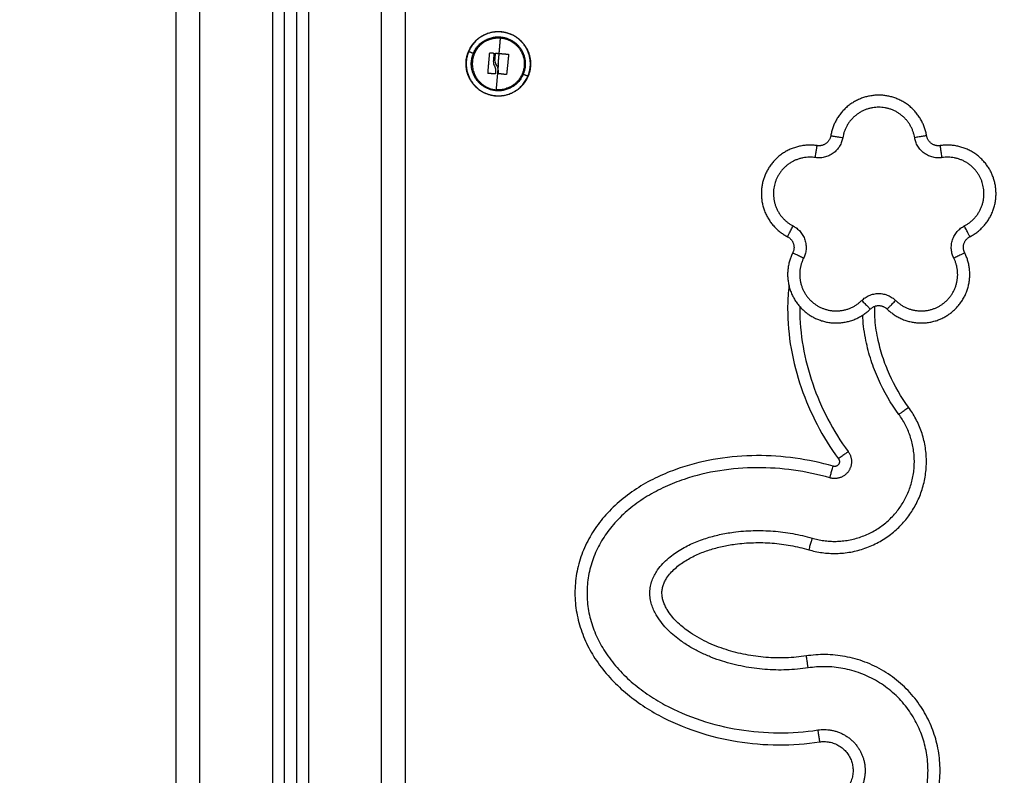
# Model space of a CAD drawing. Units: millimetres. Extents: x 93.7 to 98.63, y 1470.47 to 1478.51.
# Drawn here: x 95.21 to 95.62, y 1476.11 to 1476.42 of the extents above; entities that cross this region are included whole.
import ezdxf

# ---------------------------------------------------------------- set-up
doc = ezdxf.new("R2010")
doc.units = ezdxf.units.MM
doc.header["$PDSIZE"] = -1
doc.layers.add('DIASTASEIS', color=253, linetype='Continuous', lineweight=5)
doc.styles.get("Standard").update_dxf_attribs({"font": 'ARIALN.TTF'})
doc.dimstyles.get("Standard").update_dxf_attribs({"dimtxt": 0.18, "dimasz": 0.15, "dimexe": 0.1, "dimexo": 0, "dimgap": 0.09, "dimtad": 0, "dimtih": 1, "dimtoh": 1, "dimzin": 0, "dimdsep": 46, "dimtxsty": 'Standard', "dimblk": 'OBLIQUE', "dimcen": 0.09, "dimadec": 0, "dimazin": 0, "dimtfac": 1, "dimtofl": 0, "dimtmove": 0, "dimatfit": 3, "dimldrblk": 'OBLIQUE', "dimfxl": 1, "dimtolj": 1, "dimtzin": 0, "dimarcsym": 0})

# ---------------------------------------------------------------- blocks, each defined once
blk = doc.blocks.new('_Oblique')
at = {"color": 0, "linetype": 'ByBlock', "lineweight": -2}
blk.add_line((-0.5, -0.5), (0.5, 0.5), dxfattribs=at)
blk = doc.blocks.new('*D82')
at = {"layer": 'Defpoints', "color": 0}
for p in [(95.32111, 1476.52267), (94.90693, 1475.42469), (95.32111, 1475.42469)]:
    blk.add_point(p, dxfattribs=at)
at = {"layer": 'DIASTASEIS', "color": 0, "lineweight": -2}
for p, q in [((95.32111, 1476.52267), (94.80693, 1476.52267)), ((94.90693, 1476.52267), (94.90693, 1476.15558)), ((94.90693, 1475.42469), (94.90693, 1475.79177)), ((95.32111, 1475.42469), (94.80693, 1475.42469))]:
    blk.add_line(p, q, dxfattribs=at)
at = {"layer": 'DIASTASEIS', "color": 0, "linetype": 'ByBlock', "lineweight": -2, "xscale": 0.15, "yscale": 0.15, "zscale": 0.15}
for p, rotation in [((94.90693, 1476.52267), 90), ((94.90693, 1475.42469), 270)]:
    blk.add_blockref('_Oblique', p, dxfattribs=dict(at, rotation=rotation))
at = {"layer": 'DIASTASEIS', "color": 0, "insert": (94.90693, 1475.97368), "char_height": 0.18, "attachment_point": 5}
blk.add_mtext('\\A1;1.10', dxfattribs=at)
blk = doc.blocks.new('OPSI_G005')
at = {"lineweight": -3}
for points, degree in [([(101.54755, 1476.49069), (101.54755, 1475.99769), (101.54755, 1475.50469)], 2), ([(101.55755, 1475.50469), (101.55755, 1475.99769), (101.55755, 1476.49069)], 2), ([(101.51755, 1475.50469), (101.51755, 1475.99438), (101.51755, 1476.48408)], 2), ([(101.46255, 1476.47769), (101.46255, 1475.99119), (101.46255, 1475.50469)], 2), ([(101.47255, 1475.50469), (101.47255, 1475.99119), (101.47255, 1476.47769)], 2), ([(101.50255, 1476.47779), (101.50255, 1475.99124), (101.50255, 1475.50469)], 2), ([(101.50755, 1475.50469), (101.50755, 1475.99172), (101.50755, 1476.47875)], 2), ([(101.51255, 1476.48082), (101.51255, 1475.99275), (101.51255, 1475.50469)], 2), ([(101.59537, 1476.39947), (101.59537, 1476.39948), (101.59537, 1476.39948), (101.59537, 1476.39948)], 3), ([(101.59181, 1476.39611), (101.59181, 1476.39611), (101.59181, 1476.39611), (101.59181, 1476.39611)], 3)]:
    blk.add_open_spline(points, degree=degree, dxfattribs=at)
for points, weights in [([(101.55755, 1476.45469), (101.96467, 1476.46161), (102.35755, 1476.35469)], [1, 0.990024963466, 1]), ([(101.55755, 1476.44969), (101.96469, 1476.45663), (102.35755, 1476.34951)], [1, 0.989989269112, 1]), ([(101.5971, 1476.4133), (101.58749, 1476.41413), (101.58374, 1476.40525)], [1, 0.809016994375, 1]), ([(101.58568, 1476.40443), (101.58883, 1476.41191), (101.59692, 1476.41121)], [1, 0.809016994375, 1]), ([(101.59109, 1476.40966), (101.59382, 1476.41106), (101.59688, 1476.41079)], [0.864809039242, 0.894153286915, 1]), ([(101.59633, 1476.40438), (101.59662, 1476.40775), (101.59688, 1476.41079)], [1, 0.989454869913, 1]), ([(101.59688, 1476.41079), (101.5969, 1476.411), (101.59692, 1476.41121)], [1, 0.999948740388, 1]), ([(101.58374, 1476.40525), (101.58376, 1476.40524), (101.58568, 1476.40443)], [1, 0.861109360688, 1]), ([(101.59169, 1476.39625), (101.59205, 1476.4004), (101.59241, 1476.40455)], [1, 0.983700122539, 1]), ([(101.59254, 1476.40467), (101.5933, 1476.40461), (101.59407, 1476.40455)], [1, 0.999440173122, 1]), ([(101.59419, 1476.40441), (101.59405, 1476.40278), (101.5939, 1476.40112)], [1, 0.997477509873, 1]), ([(101.59459, 1476.40174), (101.5947, 1476.40307), (101.59482, 1476.40437)], [1, 0.9983855164, 1]), ([(101.59495, 1476.40449), (101.59564, 1476.40443), (101.59633, 1476.40438)], [1, 0.999550788413, 1]), ([(101.59597, 1476.40008), (101.59615, 1476.40225), (101.59633, 1476.40438)], [1, 0.995751840212, 1]), ([(101.59633, 1476.40438), (101.59824, 1476.40422), (101.60012, 1476.40406)], [1, 0.996588812689, 1]), ([(101.60024, 1476.40392), (101.59982, 1476.39984), (101.5994, 1476.39574)], [1, 0.984173879849, 1]), ([(101.59486, 1476.39685), (101.59483, 1476.39643), (101.59479, 1476.39601)], [1, 0.999834060096, 1]), ([(101.59581, 1476.3983), (101.59541, 1476.39358), (101.59505, 1476.38937)], [1, 0.98019378233, 1]), ([(101.59597, 1476.40008), (101.59589, 1476.39919), (101.59581, 1476.3983)], [1, 0.999270383766, 1]), ([(101.59465, 1476.3959), (101.59322, 1476.396), (101.59181, 1476.39611)], [1, 0.99807820259, 1]), ([(101.59483, 1476.38686), (101.60444, 1476.38604), (101.60819, 1476.39492)], [1, 0.809016994375, 1]), ([(101.60626, 1476.39574), (101.6031, 1476.38826), (101.59501, 1476.38895)], [1, 0.809016994375, 1]), ([(101.59926, 1476.39563), (101.59767, 1476.39582), (101.59606, 1476.39601)], [1, 0.997556373017, 1]), ([(101.60819, 1476.39492), (101.60817, 1476.39493), (101.60626, 1476.39574)], [1, 0.861109360688, 1]), ([(101.59505, 1476.38937), (101.59503, 1476.38916), (101.59501, 1476.38895)], [1, 0.999948740388, 1]), ([(101.73844, 1476.36952), (101.73682, 1476.35982), (101.72709, 1476.36128)], [1, 0.712998334878, 1]), ([(101.7335, 1476.37035), (101.73269, 1476.3655), (101.72783, 1476.36622)], [1, 0.712998334877, 1]), ([(101.7335, 1476.37035), (101.7335, 1476.37035), (101.73844, 1476.36952)], [1, 0.707106781186, 1]), ([(101.77312, 1476.37035), (101.77312, 1476.37035), (101.76819, 1476.36952)], [1, 0.707106781187, 1]), ([(101.77953, 1476.36128), (101.76981, 1476.35982), (101.76819, 1476.36952)], [1, 0.712998334877, 1]), ([(101.77879, 1476.36622), (101.77393, 1476.3655), (101.77312, 1476.37035)], [1, 0.712998334878, 1]), ([(101.72709, 1476.36128), (101.72783, 1476.36622), (101.72783, 1476.36622)], [1, 0.707106781187, 1]), ([(101.77953, 1476.36128), (101.77879, 1476.36622), (101.77879, 1476.36622)], [1, 0.707106781187, 1]), ([(101.71559, 1476.32855), (101.71559, 1476.32855), (101.7179, 1476.33299)], [1, 0.707106781187, 1]), ([(101.7179, 1476.33299), (101.72662, 1476.32845), (101.72223, 1476.31965)], [1, 0.712998334878, 1]), ([(101.78439, 1476.31965), (101.78, 1476.32845), (101.78872, 1476.33299)], [1, 0.712998334877, 1]), ([(101.79103, 1476.32855), (101.79103, 1476.32855), (101.78872, 1476.33299)], [1, 0.707106781186, 1]), ([(101.71559, 1476.32855), (101.71995, 1476.32628), (101.71776, 1476.32188)], [1, 0.712998334878, 1]), ([(101.78887, 1476.32188), (101.78667, 1476.32628), (101.79103, 1476.32855)], [1, 0.712998334878, 1]), ([(101.72223, 1476.31965), (101.71776, 1476.32188), (101.71776, 1476.32188)], [1, 0.707106781186, 1]), ([(101.78887, 1476.32188), (101.78887, 1476.32188), (101.78439, 1476.31965)], [1, 0.707106781186, 1]), ([(101.7463, 1476.30216), (101.75331, 1476.30906), (101.76032, 1476.30216)], [1, 0.712998334878, 1]), ([(101.7463, 1476.30216), (101.74981, 1476.2986), (101.74981, 1476.2986)], [1, 0.707106781186, 1]), ([(101.74981, 1476.2986), (101.75331, 1476.30205), (101.75682, 1476.2986)], [1, 0.712998334878, 1]), ([(101.75682, 1476.2986), (101.75682, 1476.2986), (101.76032, 1476.30216)], [1, 0.707106781186, 1]), ([(101.76164, 1476.25501), (101.76164, 1476.25501), (101.76566, 1476.25797)], [1, 0.707106781196, 1]), ([(101.74069, 1476.23961), (101.74069, 1476.23961), (101.73666, 1476.23664)], [1, 0.707106781187, 1]), ([(101.73308, 1476.22874), (101.73308, 1476.22874), (101.73449, 1476.23354)], [1, 0.707106781187, 1]), ([(101.72577, 1476.20379), (101.72577, 1476.20379), (101.72437, 1476.19899)], [1, 0.707106781081, 1]), ([(101.72414, 1476.15009), (101.72414, 1476.15009), (101.72338, 1476.15504)], [1, 0.707106781324, 1]), ([(101.72811, 1476.1244), (101.72811, 1476.1244), (101.72887, 1476.11946)], [1, 0.707106781297, 1])]:
    blk.add_rational_spline(points, weights, degree=2, dxfattribs=at)
for points, weights, knots in [([(101.59483, 1476.38678), (101.58152, 1476.38792), (101.58266, 1476.40122), (101.5838, 1476.41453), (101.59711, 1476.41339)], [1, 0.707106781187, 1, 0.707106781187, 1], [0, 0, 0, 20.976294, 20.976294, 41.952588, 41.952588, 41.952588]), ([(101.59711, 1476.41339), (101.61041, 1476.41225), (101.60927, 1476.39894), (101.60813, 1476.38564), (101.59483, 1476.38678)], [1, 0.707106781187, 1, 0.707106781187, 1], [0, 0, 0, 20.976294, 20.976294, 41.952588, 41.952588, 41.952588]), ([(101.60819, 1476.39492), (101.61082, 1476.40115), (101.60733, 1476.40694), (101.60384, 1476.41273), (101.5971, 1476.4133)], [1, 0.891006524188, 1, 0.891006524188, 1], [0, 0, 0, 12.50607, 12.50607, 25.01214, 25.01214, 25.01214]), ([(101.59109, 1476.40966), (101.58577, 1476.40695), (101.58526, 1476.401), (101.58434, 1476.39029), (101.59505, 1476.38937)], [0.864809039242, 0.812953494272, 1, 0.707106781187, 1], [6.10234, 6.10234, 6.10234, 16.886061, 16.886061, 33.772121, 33.772121, 33.772121]), ([(101.59688, 1476.41079), (101.60759, 1476.40988), (101.60668, 1476.39916), (101.60576, 1476.38845), (101.59505, 1476.38937)], [1, 0.707106781187, 1, 0.707106781187, 1], [0, 0, 0, 16.886061, 16.886061, 33.772121, 33.772121, 33.772121]), ([(101.59692, 1476.41121), (101.60259, 1476.41073), (101.60553, 1476.40585), (101.60847, 1476.40098), (101.60626, 1476.39574)], [1, 0.891006524188, 1, 0.891006524188, 1], [0, 0, 0, 10.528365, 10.528365, 21.056729, 21.056729, 21.056729]), ([(101.58374, 1476.40525), (101.58111, 1476.39902), (101.5846, 1476.39323), (101.5881, 1476.38744), (101.59483, 1476.38686)], [1, 0.891006524188, 1, 0.891006524188, 1], [0, 0, 0, 12.50607, 12.50607, 25.01214, 25.01214, 25.01214]), ([(101.59501, 1476.38895), (101.58934, 1476.38944), (101.5864, 1476.39431), (101.58346, 1476.39919), (101.58568, 1476.40443)], [1, 0.891006524188, 1, 0.891006524188, 1], [0, 0, 0, 10.528365, 10.528365, 21.056729, 21.056729, 21.056729]), ([(101.77312, 1476.37035), (101.77032, 1476.38712), (101.75331, 1476.38712), (101.73631, 1476.38712), (101.7335, 1476.37035)], [1, 0.763116274587, 1, 0.763116274587, 1], [0, 0, 0, 21.193982, 21.193982, 42.387964, 42.387964, 42.387964]), ([(101.76819, 1476.36952), (101.76608, 1476.38212), (101.75331, 1476.38212), (101.74054, 1476.38212), (101.73844, 1476.36952)], [1, 0.763116274587, 1, 0.763116274587, 1], [0, 0, 0, 21.193982, 21.193982, 42.387964, 42.387964, 42.387964]), ([(101.72783, 1476.36622), (101.71101, 1476.36874), (101.70576, 1476.35257), (101.7005, 1476.3364), (101.71559, 1476.32855)], [1, 0.763116274587, 1, 0.763116274587, 1], [0, 0, 0, 21.193982, 21.193982, 42.387964, 42.387964, 42.387964]), ([(101.79103, 1476.32855), (101.80612, 1476.3364), (101.80086, 1476.35257), (101.79561, 1476.36874), (101.77879, 1476.36622)], [1, 0.763116274587, 1, 0.763116274587, 1], [0, 0, 0, 21.193982, 21.193982, 42.387964, 42.387964, 42.387964]), ([(101.72709, 1476.36128), (101.71446, 1476.36317), (101.71051, 1476.35103), (101.70657, 1476.33888), (101.7179, 1476.33299)], [1, 0.763116274587, 1, 0.763116274587, 1], [0, 0, 0, 21.193982, 21.193982, 42.387964, 42.387964, 42.387964]), ([(101.78872, 1476.33299), (101.80006, 1476.33888), (101.79611, 1476.35103), (101.79216, 1476.36317), (101.77953, 1476.36128)], [1, 0.763116274587, 1, 0.763116274587, 1], [0, 0, 0, 21.193982, 21.193982, 42.387964, 42.387964, 42.387964]), ([(101.71776, 1476.32188), (101.71016, 1476.30667), (101.72392, 1476.29667), (101.73768, 1476.28667), (101.74981, 1476.2986)], [1, 0.763116274587, 1, 0.763116274587, 1], [0, 0, 0, 21.193982, 21.193982, 42.387964, 42.387964, 42.387964]), ([(101.72223, 1476.31965), (101.71653, 1476.30822), (101.72686, 1476.30071), (101.73719, 1476.29321), (101.7463, 1476.30216)], [1, 0.763116274587, 1, 0.763116274587, 1], [0, 0, 0, 21.193982, 21.193982, 42.387964, 42.387964, 42.387964]), ([(101.75682, 1476.2986), (101.76894, 1476.28667), (101.7827, 1476.29667), (101.79646, 1476.30667), (101.78887, 1476.32188)], [1, 0.763116274587, 1, 0.763116274587, 1], [0, 0, 0, 21.193982, 21.193982, 42.387964, 42.387964, 42.387964]), ([(101.76032, 1476.30216), (101.76943, 1476.29321), (101.77976, 1476.30071), (101.79009, 1476.30822), (101.78439, 1476.31965)], [1, 0.763116274587, 1, 0.763116274587, 1], [0, 0, 0, 21.193982, 21.193982, 42.387964, 42.387964, 42.387964]), ([(101.72437, 1476.19899), (101.75054, 1476.19132), (101.76618, 1476.21366), (101.78182, 1476.236), (101.76566, 1476.25797)], [1, 0.812436071569, 1, 0.812436071569, 1], [0, 0, 0, 47.308152, 47.308152, 94.616304, 94.616304, 94.616304]), ([(101.72577, 1476.20379), (101.7485, 1476.19713), (101.76208, 1476.21653), (101.77567, 1476.23593), (101.76164, 1476.25501)], [1, 0.81243607157, 1, 0.81243607157, 1], [0, 0, 0, 47.308152, 47.308152, 94.616304, 94.616304, 94.616304]), ([(101.74069, 1476.23961), (101.74367, 1476.23556), (101.74079, 1476.23144), (101.7379, 1476.22733), (101.73308, 1476.22874)], [1, 0.81243607157, 1, 0.81243607157, 1], [0, 0, 0, 2.489873, 2.489873, 4.979746, 4.979746, 4.979746]), ([(101.73666, 1476.23664), (101.73751, 1476.23549), (101.73669, 1476.23431), (101.73587, 1476.23314), (101.73449, 1476.23354)], [1, 0.81243607157, 1, 0.81243607157, 1], [0, 0, 0, 2.489873, 2.489873, 4.979746, 4.979746, 4.979746]), ([(101.75455, 1476.06594), (101.7892, 1476.08577), (101.77601, 1476.12345), (101.76283, 1476.16113), (101.72338, 1476.15504)], [1, 0.768851556312, 1, 0.768851556312, 1], [0, 0, 0, 66.599977, 66.599977, 133.199954, 133.199954, 133.199954]), ([(101.75207, 1476.07028), (101.78311, 1476.08805), (101.77129, 1476.1218), (101.75948, 1476.15556), (101.72414, 1476.15009)], [1, 0.768851556313, 1, 0.768851556313, 1], [0, 0, 0, 66.599977, 66.599977, 133.199954, 133.199954, 133.199954]), ([(101.72811, 1476.1244), (101.74208, 1476.12656), (101.74675, 1476.11321), (101.75142, 1476.09987), (101.73915, 1476.09285)], [1, 0.768851556313, 1, 0.768851556313, 1], [0, 0, 0, 16.649898, 16.649898, 33.299797, 33.299797, 33.299797]), ([(101.72887, 1476.11946), (101.73874, 1476.12098), (101.74203, 1476.11156), (101.74533, 1476.10214), (101.73667, 1476.09718)], [1, 0.768851556312, 1, 0.768851556312, 1], [0, 0, 0, 16.649898, 16.649898, 33.299797, 33.299797, 33.299797])]:
    blk.add_rational_spline(points, weights, degree=2, knots=knots, dxfattribs=at)
for points, knots in [([(101.59241, 1476.40455), (101.59241, 1476.40457), (101.59241, 1476.40458), (101.59243, 1476.40461), (101.59244, 1476.40462), (101.59246, 1476.40464), (101.59248, 1476.40465), (101.59251, 1476.40466), (101.59253, 1476.40467), (101.59254, 1476.40467)], [0, 0, 0, 0, 0.25, 0.25, 0.5, 0.5, 0.75, 0.75, 1, 1, 1, 1]), ([(101.59407, 1476.40455), (101.59409, 1476.40455), (101.59411, 1476.40454), (101.59414, 1476.40453), (101.59415, 1476.40452), (101.59417, 1476.40449), (101.59418, 1476.40448), (101.59419, 1476.40444), (101.59419, 1476.40443), (101.59419, 1476.40441)], [0, 0, 0, 0, 0.25, 0.25, 0.5, 0.5, 0.75, 0.75, 1, 1, 1, 1]), ([(101.59482, 1476.40437), (101.59482, 1476.40439), (101.59482, 1476.40441), (101.59484, 1476.40444), (101.59485, 1476.40445), (101.59487, 1476.40447), (101.59487, 1476.40447), (101.59489, 1476.40448), (101.5949, 1476.40448), (101.59492, 1476.40449), (101.59494, 1476.40449), (101.59495, 1476.40449)], [0, 0, 0, 0, 0.25, 0.25, 0.5, 0.5, 0.625, 0.625, 0.75, 0.75, 1, 1, 1, 1]), ([(101.5939, 1476.40112), (101.59389, 1476.40078), (101.59392, 1476.40045), (101.59407, 1476.3998), (101.59419, 1476.3995), (101.59434, 1476.39922)], [0, 0, 0, 0, 0.5, 0.5, 1, 1, 1, 1]), ([(101.59528, 1476.39964), (101.59508, 1476.39993), (101.59491, 1476.40026), (101.59467, 1476.40097), (101.5946, 1476.40135), (101.59459, 1476.40174)], [0, 0, 0, 0, 0.5, 0.5, 1, 1, 1, 1]), ([(101.60012, 1476.40406), (101.60014, 1476.40406), (101.60016, 1476.40405), (101.60019, 1476.40404), (101.6002, 1476.40403), (101.60022, 1476.404), (101.60023, 1476.40399), (101.60024, 1476.40395), (101.60024, 1476.40394), (101.60024, 1476.40392)], [0, 0, 0, 0, 0.25, 0.25, 0.5, 0.5, 0.75, 0.75, 1, 1, 1, 1]), ([(101.59181, 1476.39611), (101.59181, 1476.39611), (101.5918, 1476.39611), (101.59179, 1476.39611), (101.59179, 1476.39611), (101.59178, 1476.39611), (101.59177, 1476.39612), (101.59175, 1476.39613), (101.59173, 1476.39614), (101.59171, 1476.39616), (101.59171, 1476.39618), (101.59169, 1476.39621), (101.59169, 1476.39623), (101.59169, 1476.39625)], [0.0073242, 0.0073242, 0.0073242, 0.0073242, 0.0689087, 0.0689087, 0.1304932, 0.1304932, 0.2536621, 0.2536621, 0.5, 0.5, 0.75, 0.75, 1, 1, 1, 1]), ([(101.59434, 1476.39922), (101.59447, 1476.39898), (101.59458, 1476.39873), (101.5947, 1476.39834), (101.59474, 1476.39822), (101.59477, 1476.39808), (101.59477, 1476.39807), (101.5948, 1476.39793), (101.59482, 1476.3978), (101.59487, 1476.39739), (101.59488, 1476.39712), (101.59486, 1476.39685)], [0, 0, 0, 0, 0.340588, 0.340588, 0.5, 0.5, 0.510589, 0.510589, 0.676306, 0.676306, 1, 1, 1, 1]), ([(101.59581, 1476.3983), (101.5958, 1476.39834), (101.59579, 1476.39838), (101.59574, 1476.39857), (101.59569, 1476.39871), (101.59554, 1476.39912), (101.59542, 1476.39938), (101.59528, 1476.39964)], [0.5930138, 0.5930138, 0.5930138, 0.5930138, 0.629408, 0.629408, 0.7529387, 0.7529387, 1, 1, 1, 1]), ([(101.59595, 1476.39616), (101.59595, 1476.39618), (101.59595, 1476.39621), (101.59599, 1476.39654), (101.596, 1476.39683), (101.59597, 1476.39741), (101.59594, 1476.39769), (101.59589, 1476.39797), (101.59588, 1476.39798), (101.59586, 1476.39809), (101.59584, 1476.39819), (101.59581, 1476.3983)], [0, 0, 0, 0, 0.023624, 0.023624, 0.2646793, 0.2646793, 0.5, 0.5, 0.5058774, 0.5058774, 0.5930138, 0.5930138, 0.5930138, 0.5930138]), ([(101.59479, 1476.39601), (101.59479, 1476.39598), (101.59478, 1476.39596), (101.59476, 1476.39593), (101.59475, 1476.39593), (101.59475, 1476.39593), (101.59474, 1476.39592), (101.59474, 1476.39592), (101.59474, 1476.39592), (101.59473, 1476.39592), (101.59473, 1476.39591), (101.59472, 1476.39591), (101.59471, 1476.3959), (101.59468, 1476.3959), (101.59467, 1476.39589), (101.59465, 1476.3959)], [0, 0, 0, 0, 0.25, 0.25, 0.5, 0.5, 0.53125, 0.53125, 0.5625, 0.5625, 0.625, 0.625, 0.75, 0.75, 1, 1, 1, 1]), ([(101.59606, 1476.39601), (101.59604, 1476.39601), (101.59603, 1476.39602), (101.596, 1476.39604), (101.59599, 1476.39605), (101.59597, 1476.39606), (101.59597, 1476.39606), (101.59597, 1476.39607), (101.59597, 1476.39607), (101.59596, 1476.39608), (101.59596, 1476.39609), (101.59595, 1476.39611), (101.59594, 1476.39613), (101.59595, 1476.39616)], [0, 0, 0, 0, 0.25, 0.25, 0.5, 0.5, 0.5625, 0.5625, 0.625, 0.625, 0.75, 0.75, 1, 1, 1, 1]), ([(101.5994, 1476.39574), (101.5994, 1476.39573), (101.59939, 1476.39571), (101.59938, 1476.39568), (101.59937, 1476.39567), (101.59934, 1476.39565), (101.59933, 1476.39564), (101.5993, 1476.39563), (101.59928, 1476.39563), (101.59926, 1476.39563), (101.59926, 1476.39563), (101.59926, 1476.39563), (101.59926, 1476.39563), (101.59926, 1476.39563)], [0, 0, 0, 0, 0.244629, 0.244629, 0.489258, 0.489258, 0.733887, 0.733887, 0.978516, 0.978516, 0.989258, 0.989258, 1, 1, 1, 1]), ([(101.7162, 1476.30821), (101.71617, 1476.30791), (101.71582, 1476.30478), (101.71536, 1476.29608), (101.71665, 1476.28213), (101.72088, 1476.26595), (101.72749, 1476.25059), (101.73337, 1476.24112), (101.73666, 1476.23664)], [56.439507, 56.439507, 56.439507, 56.439507, 57.370321, 65.876078, 82.550126, 99.224175, 115.898223, 132.572272, 132.572272, 132.572272, 132.572272]), ([(101.72065, 1476.29965), (101.72065, 1476.29936), (101.7206, 1476.29383), (101.72159, 1476.28301), (101.72562, 1476.26759), (101.73194, 1476.25291), (101.73755, 1476.24387), (101.74069, 1476.23961)], [64.95579, 64.95579, 64.95579, 64.95579, 65.876078, 82.550126, 99.224175, 115.898223, 132.572272, 132.572272, 132.572272, 132.572272]), ([(101.76566, 1476.25797), (101.76255, 1476.26221), (101.7586, 1476.26907), (101.75481, 1476.27888), (101.75306, 1476.28539), (101.75212, 1476.29089), (101.75168, 1476.2953), (101.75162, 1476.29826), (101.75166, 1476.29974), (101.75166, 1476.29975)], [0, 0, 0, 0, 15.758935, 23.638402, 31.517869, 35.944641, 40.371413, 44.798185, 44.819985, 44.819985, 44.819985, 44.819985]), ([(101.76164, 1476.25501), (101.7583, 1476.25955), (101.75409, 1476.26686), (101.75004, 1476.27732), (101.74818, 1476.28429), (101.74716, 1476.29022), (101.74681, 1476.29376), (101.74671, 1476.29573), (101.74669, 1476.29609)], [0, 0, 0, 0, 15.758935, 23.638402, 31.517869, 35.944641, 40.371413, 41.370611, 41.370611, 41.370611, 41.370611]), ([(101.73449, 1476.23354), (101.72935, 1476.23504), (101.71885, 1476.23727), (101.70278, 1476.23833), (101.68672, 1476.23706), (101.67336, 1476.23385), (101.66281, 1476.22971), (101.65489, 1476.22553), (101.64754, 1476.22041), (101.64116, 1476.2145), (101.63589, 1476.20792), (101.63184, 1476.20083), (101.62903, 1476.19316), (101.62759, 1476.18511), (101.62761, 1476.17691), (101.62907, 1476.16884), (101.63185, 1476.16112), (101.63592, 1476.15372), (101.6412, 1476.14679), (101.64757, 1476.14048), (101.65467, 1476.135), (101.66465, 1476.12892), (101.67796, 1476.12326), (101.69467, 1476.11921), (101.7118, 1476.11778), (101.72323, 1476.11859), (101.72887, 1476.11946)], [0, 0, 0, 0, 16.063737, 32.127475, 48.191212, 64.25495, 73.195267, 82.135584, 91.0759, 100.016217, 108.155236, 116.294255, 124.433274, 132.572292, 140.746185, 148.920078, 157.093971, 165.267864, 174.213695, 183.159525, 192.105355, 201.051186, 218.188486, 235.325786, 252.463086, 269.600386, 269.600386, 269.600386, 269.600386]), ([(101.73308, 1476.22874), (101.72819, 1476.23017), (101.71816, 1476.2323), (101.70281, 1476.23331), (101.68749, 1476.2321), (101.67482, 1476.22906), (101.66489, 1476.22515), (101.65749, 1476.22125), (101.65068, 1476.2165), (101.64482, 1476.21107), (101.64004, 1476.20509), (101.63639, 1476.19871), (101.63388, 1476.19185), (101.6326, 1476.18467), (101.63261, 1476.17737), (101.63391, 1476.17015), (101.63642, 1476.1632), (101.64012, 1476.15647), (101.64496, 1476.15011), (101.65087, 1476.14426), (101.6575, 1476.13914), (101.6669, 1476.1334), (101.67953, 1476.12803), (101.69547, 1476.12417), (101.71183, 1476.1228), (101.72274, 1476.12357), (101.72811, 1476.1244)], [0, 0, 0, 0, 16.063737, 32.127475, 48.191212, 64.25495, 73.195267, 82.135584, 91.0759, 100.016217, 108.155236, 116.294255, 124.433274, 132.572292, 140.746185, 148.920078, 157.093971, 165.267864, 174.213695, 183.159525, 192.105355, 201.051186, 218.188486, 235.325786, 252.463086, 269.600386, 269.600386, 269.600386, 269.600386]), ([(101.72414, 1476.15009), (101.72116, 1476.14963), (101.71518, 1476.14909), (101.70621, 1476.1493), (101.69732, 1476.1505), (101.68999, 1476.15235), (101.6842, 1476.1544), (101.67986, 1476.15628), (101.67564, 1476.1585), (101.67196, 1476.16086), (101.6688, 1476.16329), (101.66614, 1476.1657), (101.66367, 1476.16843), (101.66178, 1476.17109), (101.66044, 1476.17357), (101.65955, 1476.17573), (101.65889, 1476.1781), (101.65859, 1476.18065), (101.65874, 1476.18326), (101.65933, 1476.18572), (101.66023, 1476.18794), (101.66159, 1476.19032), (101.66343, 1476.19271), (101.66575, 1476.19502), (101.66822, 1476.19702), (101.67167, 1476.19934), (101.67617, 1476.20168), (101.68176, 1476.20379), (101.68746, 1476.20532), (101.69402, 1476.20648), (101.70143, 1476.20706), (101.70964, 1476.20685), (101.71779, 1476.20581), (101.72313, 1476.20456), (101.72577, 1476.20379)], [0, 0, 0, 0, 8.402692, 16.805384, 25.208077, 33.610769, 37.975175, 42.339581, 46.703987, 51.068394, 54.20953, 57.350666, 60.491803, 63.632939, 65.397744, 67.16255, 68.927356, 70.692161, 72.379218, 74.066274, 75.753331, 77.440387, 80.136478, 82.832569, 85.528661, 88.224752, 93.655955, 99.087159, 104.518363, 109.949566, 117.642726, 125.335885, 133.029045, 140.722204, 140.722204, 140.722204, 140.722204]), ([(101.72338, 1476.15504), (101.72061, 1476.15461), (101.71502, 1476.1541), (101.70661, 1476.1543), (101.69826, 1476.15542), (101.69141, 1476.15715), (101.68602, 1476.15906), (101.68202, 1476.16079), (101.67815, 1476.16283), (101.67482, 1476.16497), (101.67201, 1476.16713), (101.66968, 1476.16925), (101.66757, 1476.17158), (101.66602, 1476.17378), (101.66496, 1476.17574), (101.66428, 1476.17737), (101.66381, 1476.17907), (101.66361, 1476.18081), (101.66371, 1476.18252), (101.6641, 1476.18417), (101.66474, 1476.18574), (101.66574, 1476.1875), (101.66718, 1476.18938), (101.66909, 1476.19129), (101.67119, 1476.19299), (101.67418, 1476.195), (101.6782, 1476.19709), (101.68329, 1476.19902), (101.68854, 1476.20043), (101.69463, 1476.20151), (101.70156, 1476.20205), (101.70926, 1476.20186), (101.7169, 1476.20088), (101.72191, 1476.19971), (101.72437, 1476.19899)], [0, 0, 0, 0, 8.402692, 16.805384, 25.208077, 33.610769, 37.975175, 42.339581, 46.703987, 51.068394, 54.20953, 57.350666, 60.491803, 63.632939, 65.397744, 67.16255, 68.927356, 70.692161, 72.379218, 74.066274, 75.753331, 77.440387, 80.136478, 82.832569, 85.528661, 88.224752, 93.655955, 99.087159, 104.518363, 109.949566, 117.642726, 125.335885, 133.029045, 140.722204, 140.722204, 140.722204, 140.722204])]:
    blk.add_open_spline(points, degree=3, knots=knots, dxfattribs=at)

msp = doc.modelspace()

# ---------------------------------------------------------------- block references
msp.add_blockref('OPSI_G005', (-6.18643, 0))

# ---------------------------------------------------------------- dimensions: what is measured, and where the dimension line sits
at = {"layer": 'DIASTASEIS'}
dim = msp.add_linear_dim(base=(94.90693, 1475.42469), p1=(95.32111, 1476.52267), p2=(95.32111, 1475.42469), angle=90, dimstyle='Standard', dxfattribs=at)
dim.commit()
dim.dimension.update_dxf_attribs({"geometry": '*D82', "text_midpoint": (94.90693, 1475.97368)})

doc.saveas('drawing.dxf')
